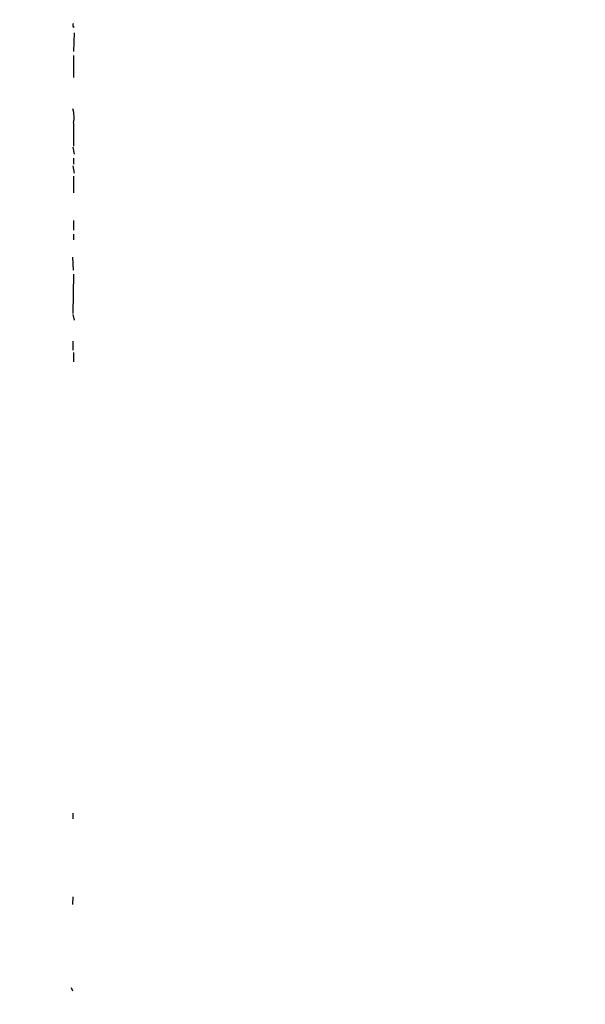
# Model space of a CAD drawing. Extents: x 12 to 409595, y -204649 to 204752.
# Drawn here: x 727 to 812, y 565 to 713 of the extents above; entities that cross this region are included whole.
import ezdxf

# ---------------------------------------------------------------- set-up
doc = ezdxf.new("R2010")
doc.units = 0
doc.header["$MEASUREMENT"] = 0
doc.layers.add('MAIN', color=5, linetype='CONTINUOUS')

msp = doc.modelspace()

# ---------------------------------------------------------------- linework, layer by layer
at = {"layer": 'MAIN'}
for p, q in [((735.584, 711.454), (735.4147, 711.454)), ((735.584, 710.6073), (735.4993, 707.8133)), ((735.4993, 707.2207), (735.4993, 703.9187)), ((735.4993, 697.0607), (735.4993, 693.5893)), ((735.4147, 693.42), (735.584, 692.404)), ((735.4993, 691.8113), (735.4993, 690.88)), ((735.4147, 690.626), (735.584, 689.5253)), ((735.4993, 689.102), (735.4993, 686.562)), ((735.4993, 682.4133), (735.4993, 680.974)), ((735.4993, 680.3813), (735.4993, 679.5347)), ((735.4993, 674.9627), (735.4147, 676.91)), ((735.4993, 674.37), (735.4147, 668.4433)), ((735.4147, 668.274), (735.584, 667.4273)), ((735.4147, 664.2947), (735.4147, 662.94)), ((735.4993, 662.6013), (735.4993, 661.162)), ((735.4147, 593.344), (735.4147, 592.4973)), ((735.4147, 580.8133), (735.33, 579.628)), ((735.1607, 567.182), (735.33, 566.674))]:
    msp.add_line(p, q, dxfattribs=at)
msp.add_circle((204894.5739, 51.4492), 204700.2639, dxfattribs=at)
for centre, radius, start, end in [((735.7393, 711.7786), 0.3598, 131.834535, 244.431916), ((731.1667, 697.9475), 4.4224, 348.432427, 16.14578)]:
    msp.add_arc(centre, radius, start, end, dxfattribs=at)

doc.saveas('drawing.dxf')
